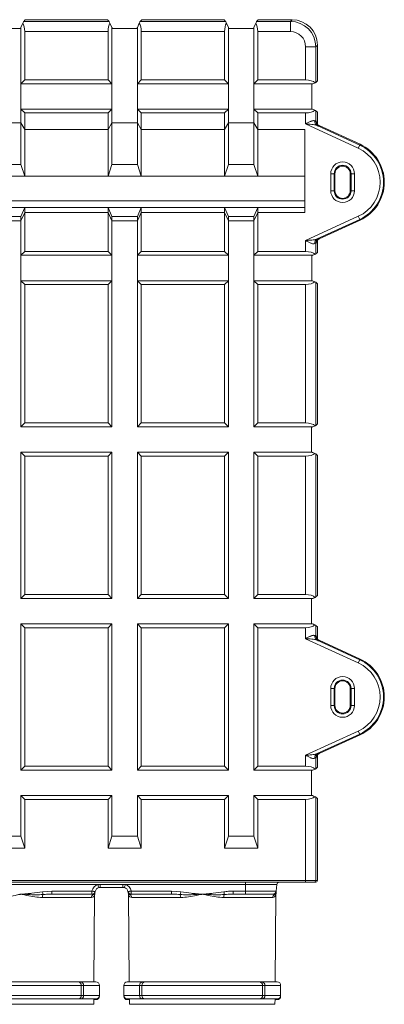
# Model space of a CAD drawing. Units: millimetres. Extents: x -928683 to -573896, y -516519 to -273325.
# Drawn here: x -596155 to -595940, y -285457 to -284876 of the extents above; entities that cross this region are included whole.
import ezdxf

# ---------------------------------------------------------------- set-up
doc = ezdxf.new("R2010")
doc.units = ezdxf.units.MM
doc.layers.get('0').update_dxf_attribs({"lineweight": 30})

msp = doc.modelspace()

# ---------------------------------------------------------------- linework, layer by layer
at = {"color": 7, "linetype": 'Continuous', "lineweight": 15}
for p, q in [((-596153.058, -284877.118), (-596152.168, -284876.127)), ((-596152.168, -284876.127), (-596103.543, -284876.127)), ((-596103.543, -284876.127), (-596102.653, -284877.118)), ((-596084.307, -284877.118), (-596083.417, -284876.127)), ((-596083.417, -284876.127), (-596034.793, -284876.127)), ((-596034.793, -284876.127), (-596033.903, -284877.118)), ((-596015.557, -284877.118), (-596014.667, -284876.127)), ((-596014.667, -284876.127), (-595994.669, -284876.127)), ((-595995.661, -284877.118), (-595994.669, -284876.127)), ((-596154.987, -284881.329), (-596169.474, -284881.329)), ((-596154.731, -284880.767), (-596154.987, -284881.329)), ((-596153.587, -284878.245), (-596154.731, -284880.767)), ((-596154.731, -284936.916), (-596154.731, -284880.767)), ((-596153.058, -284877.118), (-596102.653, -284877.118)), ((-596100.98, -284880.767), (-596102.124, -284878.245)), ((-596100.98, -284936.916), (-596100.98, -284880.767)), ((-596100.723, -284881.329), (-596100.98, -284880.767)), ((-596086.237, -284881.329), (-596100.723, -284881.329)), ((-596085.98, -284880.767), (-596086.237, -284881.329)), ((-596084.836, -284878.245), (-596085.98, -284880.767)), ((-596085.98, -284936.916), (-596085.98, -284880.767)), ((-596084.307, -284877.118), (-596033.903, -284877.118)), ((-596032.23, -284880.767), (-596033.374, -284878.245)), ((-596032.23, -284936.916), (-596032.23, -284880.767)), ((-596031.973, -284881.329), (-596032.23, -284880.767)), ((-596017.487, -284881.329), (-596031.973, -284881.329)), ((-596017.23, -284880.767), (-596017.487, -284881.329)), ((-596016.086, -284878.245), (-596017.23, -284880.767)), ((-596017.23, -284936.916), (-596017.23, -284880.767)), ((-596015.557, -284877.118), (-595995.661, -284877.118)), ((-595995.661, -284877.118), (-595995.661, -284883.118)), ((-596152.443, -284911.676), (-596152.443, -284883.118)), ((-596103.267, -284883.118), (-596152.443, -284883.118)), ((-596103.267, -284883.118), (-596103.267, -284911.676)), ((-596083.693, -284911.676), (-596083.693, -284883.118)), ((-596034.517, -284883.118), (-596083.693, -284883.118)), ((-596034.517, -284883.118), (-596034.517, -284911.676)), ((-596014.943, -284911.676), (-596014.943, -284883.118)), ((-595995.661, -284883.118), (-596014.943, -284883.118)), ((-595986.661, -284911.676), (-595986.661, -284892.118)), ((-595980.661, -284892.118), (-595986.661, -284892.118)), ((-595979.669, -284891.126), (-595980.661, -284892.118)), ((-595980.661, -284892.118), (-595980.661, -284913.138)), ((-595979.669, -284891.126), (-595979.669, -284912.248)), ((-596154.691, -284913.924), (-596152.443, -284911.676)), ((-596154.691, -284928.924), (-596154.691, -284913.924)), ((-596101.02, -284913.924), (-596154.691, -284913.924)), ((-596152.443, -284911.676), (-596103.267, -284911.676)), ((-596103.267, -284911.676), (-596101.02, -284913.924)), ((-596101.02, -284913.924), (-596101.02, -284928.924)), ((-596085.94, -284913.924), (-596083.693, -284911.676)), ((-596085.94, -284928.924), (-596085.94, -284913.924)), ((-596032.27, -284913.924), (-596085.94, -284913.924)), ((-596083.693, -284911.676), (-596034.517, -284911.676)), ((-596034.517, -284911.676), (-596032.27, -284913.924)), ((-596032.27, -284913.924), (-596032.27, -284928.924)), ((-596017.19, -284913.924), (-596014.943, -284911.676)), ((-596017.19, -284928.924), (-596017.19, -284913.924)), ((-595982.37, -284913.924), (-596017.19, -284913.924)), ((-596014.943, -284911.676), (-595986.661, -284911.676)), ((-595982.37, -284913.924), (-595983.064, -284914.241)), ((-595983.064, -284914.241), (-595983.064, -284928.727)), ((-595981.128, -284913.36), (-595982.37, -284913.924)), ((-595979.669, -284912.248), (-595980.661, -284913.138)), ((-596152.443, -284931.171), (-596154.691, -284928.924)), ((-596101.02, -284928.924), (-596154.691, -284928.924)), ((-596152.443, -284940.883), (-596152.443, -284931.171)), ((-596103.267, -284931.171), (-596152.443, -284931.171)), ((-596101.02, -284928.924), (-596103.267, -284931.171)), ((-596103.267, -284931.171), (-596103.267, -284940.883)), ((-596083.693, -284931.171), (-596085.94, -284928.924)), ((-596032.27, -284928.924), (-596085.94, -284928.924)), ((-596083.693, -284940.883), (-596083.693, -284931.171)), ((-596034.517, -284931.171), (-596083.693, -284931.171)), ((-596032.27, -284928.924), (-596034.517, -284931.171)), ((-596034.517, -284931.171), (-596034.517, -284940.883)), ((-596014.943, -284931.171), (-596017.19, -284928.924)), ((-595982.635, -284928.924), (-596017.19, -284928.924)), ((-596014.943, -284940.883), (-596014.943, -284931.171)), ((-595986.661, -284931.171), (-596014.943, -284931.171)), ((-595986.661, -284937.645), (-595986.661, -284931.171)), ((-595983.064, -284928.727), (-595982.635, -284928.924)), ((-595982.635, -284928.924), (-595981.208, -284929.571)), ((-595980.661, -284929.83), (-595980.661, -284936.202)), ((-595980.661, -284929.83), (-595979.669, -284930.72)), ((-595979.669, -284930.72), (-595979.669, -284937.856)), ((-596154.731, -284936.916), (-596169.731, -284936.916)), ((-596154.73, -284936.916), (-596154.731, -284936.916)), ((-596154.73, -284961.583), (-596154.73, -284936.916)), ((-596152.443, -284940.883), (-596154.73, -284936.916)), ((-596100.98, -284936.916), (-596103.267, -284940.883)), ((-596100.98, -284936.916), (-596100.98, -284961.583)), ((-596100.98, -284936.916), (-596100.98, -284936.916)), ((-596085.98, -284936.916), (-596100.98, -284936.916)), ((-596085.98, -284936.916), (-596085.98, -284936.916)), ((-596083.693, -284940.883), (-596085.98, -284936.916)), ((-596085.98, -284961.583), (-596085.98, -284936.916)), ((-596032.23, -284936.916), (-596034.517, -284940.883)), ((-596032.23, -284936.916), (-596032.23, -284961.583)), ((-596032.23, -284936.916), (-596032.23, -284936.916)), ((-596017.23, -284936.916), (-596032.23, -284936.916)), ((-596017.23, -284936.916), (-596017.23, -284936.916)), ((-596014.943, -284940.883), (-596017.23, -284936.916)), ((-596017.23, -284961.583), (-596017.23, -284936.916)), ((-595955.593, -284951.923), (-595986.661, -284937.645)), ((-595980.661, -284936.202), (-595980.451, -284935.836)), ((-595979.895, -284938.554), (-595954.758, -284950.106)), ((-595978.704, -284938.562), (-595978.914, -284938.928)), ((-595954.554, -284949.661), (-595978.704, -284938.562)), ((-596152.443, -284968.459), (-596152.443, -284940.883)), ((-596152.443, -284940.883), (-596103.267, -284940.883)), ((-596103.267, -284940.883), (-596103.267, -284968.459)), ((-596083.693, -284968.459), (-596083.693, -284940.883)), ((-596083.693, -284940.883), (-596034.517, -284940.883)), ((-596034.517, -284940.883), (-596034.517, -284968.459)), ((-596014.943, -284968.459), (-596014.943, -284940.883)), ((-596014.943, -284940.883), (-595987.213, -284940.883)), ((-595987.213, -284940.883), (-595987.213, -284989.941)), ((-595954.758, -284950.106), (-595955.593, -284951.923)), ((-595954.554, -284949.661), (-595954.758, -284950.106)), ((-596169.731, -284961.583), (-596154.73, -284961.583)), ((-596154.73, -284961.583), (-596152.443, -284968.488)), ((-596103.268, -284968.488), (-596100.98, -284961.583)), ((-596100.98, -284961.583), (-596085.98, -284961.583)), ((-596085.98, -284961.583), (-596083.693, -284968.488)), ((-596034.517, -284968.488), (-596032.23, -284961.583)), ((-596032.23, -284961.583), (-596017.23, -284961.583)), ((-596017.23, -284961.583), (-596014.942, -284968.488)), ((-596152.443, -284968.488), (-596172.018, -284968.488)), ((-596152.443, -284968.459), (-596103.267, -284968.459)), ((-596083.693, -284968.488), (-596103.268, -284968.488)), ((-596083.693, -284968.459), (-596034.517, -284968.459)), ((-596014.942, -284968.488), (-596034.517, -284968.488)), ((-595971.83, -284977.022), (-595971.83, -284967.022)), ((-595969.811, -284967.022), (-595971.83, -284967.022)), ((-595969.811, -284967.022), (-595969.811, -284977.022)), ((-595969.341, -284967.022), (-595969.811, -284967.022)), ((-595969.341, -284977.022), (-595969.341, -284967.022)), ((-595960.319, -284967.022), (-595959.849, -284967.022)), ((-595960.319, -284967.022), (-595960.319, -284977.022)), ((-595959.849, -284967.022), (-595957.83, -284967.022)), ((-595959.849, -284977.022), (-595959.849, -284967.022)), ((-595957.83, -284967.022), (-595957.83, -284977.022)), ((-595971.83, -284977.022), (-595969.811, -284977.022)), ((-595969.341, -284977.022), (-595969.811, -284977.022)), ((-595960.319, -284977.022), (-595959.849, -284977.022)), ((-595957.83, -284977.022), (-595959.849, -284977.022)), ((-596172.018, -284987.027), (-596152.443, -284987.027)), ((-596154.73, -284992.245), (-596169.731, -284992.245)), ((-596152.443, -284987.027), (-596154.73, -284992.245)), ((-596154.73, -284994.821), (-596152.443, -284989.941)), ((-596154.73, -284994.821), (-596154.73, -284992.245)), ((-596152.443, -284989.941), (-596152.443, -284987.027)), ((-596152.443, -285012.872), (-596152.443, -284989.941)), ((-596103.267, -284989.941), (-596152.443, -284989.941)), ((-596103.267, -284987.027), (-596083.693, -284987.027)), ((-596103.267, -284987.027), (-596103.267, -284989.941)), ((-596100.98, -284992.245), (-596103.267, -284987.027)), ((-596103.267, -284989.941), (-596103.267, -285012.872)), ((-596103.267, -284989.941), (-596100.98, -284994.821)), ((-596100.98, -284992.245), (-596100.98, -284994.821)), ((-596085.98, -284992.245), (-596100.98, -284992.245)), ((-596083.693, -284987.027), (-596085.98, -284992.245)), ((-596085.98, -284994.821), (-596083.693, -284989.941)), ((-596085.98, -284994.821), (-596085.98, -284992.245)), ((-596083.693, -284989.941), (-596083.693, -284987.027)), ((-596083.693, -285012.872), (-596083.693, -284989.941)), ((-596034.517, -284989.941), (-596083.693, -284989.941)), ((-596034.517, -284987.027), (-596014.943, -284987.027)), ((-596034.517, -284987.027), (-596034.517, -284989.941)), ((-596032.23, -284992.245), (-596034.517, -284987.027)), ((-596034.517, -284989.941), (-596034.517, -285012.872)), ((-596034.517, -284989.941), (-596032.23, -284994.821)), ((-596032.23, -284992.245), (-596032.23, -284994.821)), ((-596017.23, -284992.245), (-596032.23, -284992.245)), ((-596014.943, -284987.027), (-596017.23, -284992.245)), ((-596017.23, -284994.821), (-596014.943, -284989.941)), ((-596017.23, -284994.821), (-596017.23, -284992.245)), ((-596014.943, -284989.941), (-596014.943, -284987.027)), ((-595987.213, -284989.941), (-596014.943, -284989.941)), ((-596014.943, -285012.872), (-596014.943, -284989.941)), ((-595986.661, -285006.398), (-595955.593, -284992.121)), ((-595954.758, -284993.938), (-595955.593, -284992.121)), ((-596154.731, -284994.82), (-596169.731, -284994.82)), ((-596154.731, -285116.324), (-596154.731, -284994.82)), ((-596154.731, -284994.82), (-596154.73, -284994.821)), ((-596100.98, -284994.821), (-596100.98, -284994.82)), ((-596100.98, -285116.324), (-596100.98, -284994.82)), ((-596085.98, -284994.82), (-596100.98, -284994.82)), ((-596085.98, -285116.324), (-596085.98, -284994.82)), ((-596085.98, -284994.82), (-596085.98, -284994.821)), ((-596032.23, -284994.821), (-596032.23, -284994.82)), ((-596032.23, -285116.324), (-596032.23, -284994.82)), ((-596017.23, -284994.82), (-596032.23, -284994.82)), ((-596017.23, -285116.324), (-596017.23, -284994.82)), ((-596017.23, -284994.82), (-596017.23, -284994.821)), ((-595954.758, -284993.938), (-595979.895, -285005.49)), ((-595978.704, -285005.481), (-595954.554, -284994.382)), ((-595954.554, -284994.382), (-595954.758, -284993.938)), ((-595986.661, -285012.872), (-595986.661, -285006.398)), ((-595980.661, -285007.841), (-595980.661, -285014.334)), ((-595980.451, -285008.207), (-595980.661, -285007.841)), ((-595979.669, -285006.187), (-595979.669, -285013.444)), ((-595978.914, -285005.116), (-595978.704, -285005.481)), ((-596154.695, -285015.124), (-596152.443, -285012.872)), ((-596154.695, -285030.124), (-596154.695, -285015.124)), ((-596101.016, -285015.124), (-596154.695, -285015.124)), ((-596152.443, -285012.872), (-596103.267, -285012.872)), ((-596103.267, -285012.872), (-596101.016, -285015.124)), ((-596101.016, -285015.124), (-596101.016, -285030.124)), ((-596085.944, -285015.124), (-596083.693, -285012.872)), ((-596085.944, -285030.124), (-596085.944, -285015.124)), ((-596032.266, -285015.124), (-596085.944, -285015.124)), ((-596083.693, -285012.872), (-596034.517, -285012.872)), ((-596034.517, -285012.872), (-596032.266, -285015.124)), ((-596032.266, -285015.124), (-596032.266, -285030.124)), ((-596017.194, -285015.124), (-596014.943, -285012.872)), ((-596017.194, -285030.124), (-596017.194, -285015.124)), ((-595982.379, -285015.124), (-596017.194, -285015.124)), ((-596014.943, -285012.872), (-595986.661, -285012.872)), ((-595982.379, -285015.124), (-595983.073, -285015.441)), ((-595983.073, -285015.441), (-595983.073, -285029.927)), ((-595981.128, -285014.556), (-595982.379, -285015.124)), ((-595979.669, -285013.444), (-595980.661, -285014.334)), ((-596101.016, -285030.124), (-596154.695, -285030.124)), ((-596152.443, -285032.375), (-596154.695, -285030.124)), ((-596101.016, -285030.124), (-596103.268, -285032.375)), ((-596083.693, -285032.375), (-596085.944, -285030.124)), ((-596032.266, -285030.124), (-596085.944, -285030.124)), ((-596032.266, -285030.124), (-596034.517, -285032.375)), ((-596014.943, -285032.375), (-596017.194, -285030.124)), ((-595982.644, -285030.124), (-596017.194, -285030.124)), ((-596014.943, -285114.036), (-596014.943, -285032.375)), ((-595986.661, -285032.375), (-596014.943, -285032.375)), ((-595986.661, -285114.036), (-595986.661, -285032.375)), ((-595983.073, -285029.927), (-595982.644, -285030.124)), ((-595982.644, -285030.124), (-595981.208, -285030.775)), ((-595980.661, -285031.035), (-595980.661, -285115.498)), ((-595980.661, -285031.035), (-595979.669, -285031.924)), ((-595979.669, -285031.924), (-595979.669, -285114.608)), ((-596154.731, -285116.324), (-596152.443, -285114.036)), ((-596103.268, -285114.036), (-596100.98, -285116.324)), ((-596085.98, -285116.324), (-596083.693, -285114.036)), ((-596034.517, -285114.036), (-596032.23, -285116.324)), ((-596017.23, -285116.324), (-596014.943, -285114.036)), ((-596014.943, -285114.036), (-595986.661, -285114.036)), ((-596100.98, -285116.324), (-596154.731, -285116.324)), ((-596032.23, -285116.324), (-596085.98, -285116.324)), ((-595982.458, -285116.324), (-596017.23, -285116.324)), ((-595982.458, -285116.324), (-595983.152, -285116.641)), ((-595983.152, -285116.641), (-595983.152, -285131.127)), ((-595983.139, -285116.65), (-595983.152, -285116.641)), ((-595983.139, -285131.119), (-595983.139, -285116.65)), ((-595981.128, -285115.72), (-595982.458, -285116.324)), ((-595979.669, -285114.608), (-595980.661, -285115.498)), ((-596100.98, -285131.324), (-596154.731, -285131.324)), ((-596152.443, -285133.611), (-596154.731, -285131.324)), ((-596154.731, -285217.545), (-596154.731, -285131.324)), ((-596100.98, -285131.324), (-596103.268, -285133.611)), ((-596100.98, -285217.545), (-596100.98, -285131.324)), ((-596083.693, -285133.611), (-596085.98, -285131.324)), ((-596032.23, -285131.324), (-596085.98, -285131.324)), ((-596085.98, -285217.545), (-596085.98, -285131.324)), ((-596032.23, -285131.324), (-596034.517, -285133.611)), ((-596032.23, -285217.545), (-596032.23, -285131.324)), ((-596014.943, -285133.611), (-596017.23, -285131.324)), ((-595982.723, -285131.324), (-596017.23, -285131.324)), ((-596017.23, -285217.545), (-596017.23, -285131.324)), ((-595983.139, -285131.119), (-595983.152, -285131.127)), ((-595983.152, -285131.127), (-595982.723, -285131.324)), ((-595982.723, -285131.324), (-595981.208, -285132.011)), ((-595986.661, -285133.611), (-596014.943, -285133.611)), ((-596014.943, -285215.257), (-596014.943, -285133.611)), ((-595986.661, -285215.257), (-595986.661, -285133.611)), ((-595980.661, -285132.27), (-595980.661, -285216.719)), ((-595980.661, -285132.27), (-595979.669, -285133.16)), ((-595979.669, -285133.16), (-595979.669, -285215.829)), ((-596154.731, -285217.545), (-596152.443, -285215.257)), ((-596100.98, -285217.545), (-596154.731, -285217.545)), ((-596103.268, -285215.257), (-596100.98, -285217.545)), ((-596085.98, -285217.545), (-596083.693, -285215.257)), ((-596032.23, -285217.545), (-596085.98, -285217.545)), ((-596034.517, -285215.257), (-596032.23, -285217.545)), ((-596017.23, -285217.545), (-596014.943, -285215.257)), ((-595982.458, -285217.545), (-596017.23, -285217.545)), ((-596014.943, -285215.257), (-595986.661, -285215.257)), ((-595982.458, -285217.545), (-595983.152, -285217.862)), ((-595983.152, -285217.862), (-595983.152, -285232.348)), ((-595983.139, -285217.871), (-595983.152, -285217.862)), ((-595983.139, -285232.339), (-595983.139, -285217.871)), ((-595981.128, -285216.941), (-595982.458, -285217.545)), ((-595979.669, -285215.829), (-595980.661, -285216.719)), ((-596100.98, -285232.545), (-596154.731, -285232.545)), ((-596152.443, -285234.832), (-596154.731, -285232.545)), ((-596154.731, -285318.853), (-596154.731, -285232.545)), ((-596100.98, -285232.545), (-596103.268, -285234.832)), ((-596100.98, -285318.853), (-596100.98, -285232.545)), ((-596083.693, -285234.832), (-596085.98, -285232.545)), ((-596032.23, -285232.545), (-596085.98, -285232.545)), ((-596085.98, -285318.853), (-596085.98, -285232.545)), ((-596032.23, -285232.545), (-596034.517, -285234.832)), ((-596032.23, -285318.853), (-596032.23, -285232.545)), ((-596017.23, -285318.853), (-596017.23, -285232.545)), ((-596014.943, -285234.832), (-596017.23, -285232.545)), ((-595982.723, -285232.545), (-596017.23, -285232.545)), ((-596014.943, -285316.565), (-596014.943, -285234.832)), ((-595986.661, -285234.832), (-596014.943, -285234.832)), ((-595986.661, -285241.322), (-595986.661, -285234.832)), ((-595983.139, -285232.339), (-595983.152, -285232.348)), ((-595983.152, -285232.348), (-595982.723, -285232.545)), ((-595982.723, -285232.545), (-595981.208, -285233.232)), ((-595980.661, -285233.491), (-595980.661, -285239.879)), ((-595980.661, -285233.491), (-595979.669, -285234.381)), ((-595979.669, -285234.381), (-595979.669, -285241.533)), ((-595955.593, -285255.6), (-595986.661, -285241.322)), ((-595980.661, -285239.879), (-595980.451, -285239.513)), ((-595979.895, -285242.23), (-595954.758, -285253.783)), ((-595978.704, -285242.239), (-595978.914, -285242.604)), ((-595954.554, -285253.338), (-595978.704, -285242.239)), ((-595954.758, -285253.783), (-595955.593, -285255.6)), ((-595954.554, -285253.338), (-595954.758, -285253.783)), ((-595971.83, -285280.699), (-595971.83, -285270.699)), ((-595969.811, -285270.699), (-595971.83, -285270.699)), ((-595969.811, -285270.699), (-595969.811, -285280.699)), ((-595969.341, -285270.699), (-595969.811, -285270.699)), ((-595969.341, -285280.699), (-595969.341, -285270.699)), ((-595960.319, -285270.699), (-595959.849, -285270.699)), ((-595960.319, -285270.699), (-595960.319, -285280.699)), ((-595959.849, -285270.699), (-595957.83, -285270.699)), ((-595959.849, -285280.699), (-595959.849, -285270.699)), ((-595957.83, -285270.699), (-595957.83, -285280.699)), ((-595971.83, -285280.699), (-595969.811, -285280.699)), ((-595969.341, -285280.699), (-595969.811, -285280.699)), ((-595960.319, -285280.699), (-595959.849, -285280.699)), ((-595957.83, -285280.699), (-595959.849, -285280.699)), ((-595986.661, -285310.075), (-595955.593, -285295.797)), ((-595954.758, -285297.614), (-595979.895, -285309.167)), ((-595978.704, -285309.158), (-595954.554, -285298.059)), ((-595954.758, -285297.614), (-595955.593, -285295.797)), ((-595954.554, -285298.059), (-595954.758, -285297.614)), ((-595986.661, -285316.565), (-595986.661, -285310.075)), ((-595980.661, -285311.518), (-595980.661, -285318.027)), ((-595980.451, -285311.884), (-595980.661, -285311.518)), ((-595979.669, -285309.864), (-595979.669, -285317.137)), ((-595978.914, -285308.793), (-595978.704, -285309.158)), ((-596154.731, -285318.853), (-596152.443, -285316.565)), ((-596103.268, -285316.565), (-596100.98, -285318.853)), ((-596085.98, -285318.853), (-596083.693, -285316.565)), ((-596034.517, -285316.565), (-596032.23, -285318.853)), ((-596017.23, -285318.853), (-596014.943, -285316.565)), ((-596014.943, -285316.565), (-595986.661, -285316.565)), ((-595979.669, -285317.137), (-595980.661, -285318.027)), ((-596100.98, -285318.853), (-596154.731, -285318.853)), ((-596032.23, -285318.853), (-596085.98, -285318.853)), ((-595982.458, -285318.853), (-596017.23, -285318.853)), ((-595982.458, -285318.853), (-595983.152, -285319.17)), ((-595983.152, -285319.17), (-595983.152, -285333.656)), ((-595983.139, -285319.179), (-595983.152, -285319.17)), ((-595983.139, -285333.647), (-595983.139, -285319.179)), ((-595981.128, -285318.249), (-595982.458, -285318.853)), ((-596100.98, -285333.853), (-596154.731, -285333.853)), ((-596152.443, -285336.14), (-596154.731, -285333.853)), ((-596154.731, -285357.904), (-596154.731, -285333.853)), ((-596100.98, -285333.853), (-596103.267, -285336.14)), ((-596100.98, -285357.904), (-596100.98, -285333.853)), ((-596083.693, -285336.14), (-596085.98, -285333.853)), ((-596032.23, -285333.853), (-596085.98, -285333.853)), ((-596085.98, -285357.904), (-596085.98, -285333.853)), ((-596032.23, -285333.853), (-596034.517, -285336.14)), ((-596032.23, -285357.904), (-596032.23, -285333.853)), ((-596017.23, -285357.904), (-596017.23, -285333.853)), ((-596014.943, -285336.14), (-596017.23, -285333.853)), ((-595982.723, -285333.853), (-596017.23, -285333.853)), ((-595983.139, -285333.647), (-595983.152, -285333.656)), ((-595983.152, -285333.656), (-595982.723, -285333.853)), ((-595982.723, -285333.853), (-595981.208, -285334.54)), ((-595980.661, -285334.799), (-595980.661, -285384.045)), ((-595980.661, -285334.799), (-595979.669, -285335.689)), ((-596152.443, -285364.904), (-596152.443, -285336.14)), ((-596103.267, -285336.14), (-596152.443, -285336.14)), ((-596103.267, -285336.14), (-596103.267, -285364.904)), ((-596083.693, -285364.904), (-596083.693, -285336.14)), ((-596034.517, -285336.14), (-596083.693, -285336.14)), ((-596034.517, -285336.14), (-596034.517, -285364.904)), ((-596014.943, -285364.904), (-596014.943, -285336.14)), ((-595986.661, -285336.14), (-596014.943, -285336.14)), ((-595986.661, -285384.045), (-595986.661, -285336.14)), ((-595979.669, -285335.689), (-595979.669, -285384.045)), ((-596169.776, -285357.904), (-596154.685, -285357.904)), ((-596154.685, -285357.904), (-596152.443, -285364.904)), ((-596103.267, -285364.904), (-596101.025, -285357.904)), ((-596101.025, -285357.904), (-596085.935, -285357.904)), ((-596085.935, -285357.904), (-596083.693, -285364.904)), ((-596034.517, -285364.904), (-596032.275, -285357.904)), ((-596032.275, -285357.904), (-596017.185, -285357.904)), ((-596017.185, -285357.904), (-596014.943, -285364.904)), ((-596152.443, -285364.904), (-596172.018, -285364.904)), ((-596083.693, -285364.904), (-596103.267, -285364.904)), ((-596014.943, -285364.904), (-596034.517, -285364.904)), ((-596536.678, -285384.045), (-595986.661, -285384.045)), ((-595986.661, -285385.045), (-596536.678, -285385.045)), ((-596109.272, -285386.414), (-596200.066, -285386.414)), ((-596109.272, -285386.414), (-596107.89, -285386.33)), ((-596107.89, -285386.33), (-596094.449, -285386.33)), ((-596107.89, -285386.33), (-596107.89, -285388.045)), ((-596094.449, -285386.33), (-596093.066, -285386.414)), ((-596094.449, -285386.33), (-596094.449, -285388.045)), ((-596022.169, -285386.414), (-596093.066, -285386.414)), ((-596022.169, -285385.045), (-596022.169, -285386.414)), ((-596003.677, -285386.414), (-596022.169, -285386.414)), ((-596022.169, -285386.414), (-596022.169, -285390.219)), ((-596003.677, -285386.414), (-596004.01, -285390.219)), ((-595986.661, -285384.045), (-595986.661, -285385.045)), ((-595986.661, -285384.045), (-595980.661, -285384.045)), ((-595981.661, -285385.045), (-595986.661, -285385.045)), ((-595980.669, -285385.045), (-595981.661, -285385.045)), ((-595980.661, -285384.045), (-595979.669, -285384.045)), ((-596155.381, -285392.2), (-596155.385, -285392.201)), ((-596141.96, -285390.734), (-596136.435, -285390.219)), ((-596136.435, -285392.045), (-596137.078, -285392.07)), ((-596136.435, -285390.219), (-596112.789, -285390.219)), ((-596136.435, -285390.219), (-596136.435, -285392.045)), ((-596112.789, -285392.045), (-596136.435, -285392.045)), ((-596112.789, -285390.219), (-596112.781, -285390.179)), ((-596112.789, -285392.045), (-596112.789, -285390.219)), ((-596111.622, -285443.879), (-596111.171, -285392.272)), ((-596110.824, -285390.421), (-596110.833, -285390.46)), ((-596107.89, -285388.045), (-596108.719, -285388.161)), ((-596094.449, -285388.045), (-596107.89, -285388.045)), ((-596093.619, -285388.161), (-596094.449, -285388.045)), ((-596091.506, -285390.46), (-596091.514, -285390.421)), ((-596091.17, -285392.046), (-596091.17, -285392.046)), ((-596091.167, -285392.272), (-596090.717, -285443.879)), ((-596089.558, -285390.179), (-596089.55, -285390.219)), ((-596089.55, -285390.219), (-596065.904, -285390.219)), ((-596089.55, -285390.219), (-596089.55, -285392.045)), ((-596065.904, -285392.045), (-596089.55, -285392.045)), ((-596065.904, -285390.219), (-596060.378, -285390.734)), ((-596065.904, -285392.045), (-596065.904, -285390.219)), ((-596065.338, -285392.053), (-596065.904, -285392.045)), ((-596048.381, -285392.2), (-596048.385, -285392.201)), ((-596029.435, -285392.045), (-596030.115, -285392.059)), ((-596029.435, -285390.219), (-596022.169, -285390.219)), ((-596029.435, -285390.219), (-596029.435, -285392.045)), ((-596022.169, -285392.045), (-596029.435, -285392.045)), ((-596022.169, -285390.219), (-596004.01, -285390.219)), ((-596022.169, -285390.219), (-596022.169, -285392.045)), ((-596006.002, -285392.045), (-596022.169, -285392.045)), ((-596004.622, -285443.879), (-596004.17, -285392.155)), ((-596004.177, -285392.2), (-596004.177, -285392.201)), ((-596113.082, -285394.027), (-596141.971, -285394.027)), ((-596060.368, -285394.027), (-596089.257, -285394.027)), ((-596006.082, -285394.027), (-596034.971, -285394.027)), ((-596188.66, -285443.879), (-596120.679, -285443.879)), ((-596120.679, -285443.879), (-596119.302, -285443.879)), ((-596119.302, -285443.879), (-596110.393, -285443.879)), ((-596091.945, -285443.879), (-596083.036, -285443.879)), ((-596083.036, -285443.879), (-596081.66, -285443.879)), ((-596081.66, -285443.879), (-596013.679, -285443.879)), ((-596013.679, -285443.879), (-596012.302, -285443.879)), ((-596012.302, -285443.879), (-596003.393, -285443.879)), ((-596119.086, -285445.879), (-596190.253, -285445.879)), ((-596119.086, -285445.879), (-596119.086, -285451.879)), ((-596117.719, -285445.879), (-596119.086, -285445.879)), ((-596117.719, -285445.879), (-596117.719, -285451.879)), ((-596108.393, -285451.879), (-596108.393, -285445.879)), ((-596093.945, -285445.879), (-596093.945, -285451.879)), ((-596083.253, -285445.879), (-596084.619, -285445.879)), ((-596084.619, -285445.879), (-596084.619, -285451.879)), ((-596012.086, -285445.879), (-596083.253, -285445.879)), ((-596083.253, -285445.879), (-596083.253, -285451.879)), ((-596012.086, -285445.879), (-596012.086, -285451.879)), ((-596010.719, -285445.879), (-596012.086, -285445.879)), ((-596010.719, -285445.879), (-596010.719, -285451.879)), ((-596001.393, -285451.879), (-596001.393, -285445.879)), ((-596154.669, -285457.045), (-596197.602, -285457.045)), ((-596190.253, -285451.879), (-596119.086, -285451.879)), ((-596120.679, -285453.879), (-596188.66, -285453.879)), ((-596111.737, -285457.045), (-596154.669, -285457.045)), ((-596119.302, -285453.879), (-596120.679, -285453.879)), ((-596110.393, -285453.879), (-596119.302, -285453.879)), ((-596119.086, -285451.879), (-596117.719, -285451.879)), ((-596111.737, -285457.045), (-596111.709, -285453.879)), ((-596110.393, -285454.279), (-596111.719, -285454.279)), ((-596108.393, -285452.279), (-596108.393, -285451.879)), ((-596093.945, -285451.879), (-596093.945, -285452.279)), ((-596083.036, -285453.879), (-596091.945, -285453.879)), ((-596090.619, -285454.279), (-596091.945, -285454.279)), ((-596090.63, -285453.879), (-596090.602, -285457.045)), ((-596047.669, -285457.045), (-596090.602, -285457.045)), ((-596084.619, -285451.879), (-596083.253, -285451.879)), ((-596083.253, -285451.879), (-596012.086, -285451.879)), ((-596081.66, -285453.879), (-596083.036, -285453.879)), ((-596013.679, -285453.879), (-596081.66, -285453.879)), ((-596004.737, -285457.045), (-596047.669, -285457.045)), ((-596012.302, -285453.879), (-596013.679, -285453.879)), ((-596003.393, -285453.879), (-596012.302, -285453.879)), ((-596012.086, -285451.879), (-596010.719, -285451.879)), ((-596004.737, -285457.045), (-596004.709, -285453.879)), ((-596003.393, -285454.279), (-596004.719, -285454.279)), ((-596001.393, -285452.279), (-596001.393, -285451.879))]:
    msp.add_line(p, q, dxfattribs=at)
at = {"color": 8, "linetype": 'Continuous', "lineweight": 15}
for p, q in [((-596014.943, -284968.459), (-595987.213, -284968.459)), ((-596536.125, -284983.066), (-595987.213, -284983.066)), ((-596536.125, -284986.872), (-595987.213, -284986.872)), ((-596108.393, -285445.879), (-596117.719, -285445.879)), ((-596084.619, -285445.879), (-596093.945, -285445.879)), ((-596001.393, -285445.879), (-596010.719, -285445.879)), ((-596117.719, -285451.879), (-596108.393, -285451.879)), ((-596108.434, -285452.279), (-596108.393, -285452.279)), ((-596093.945, -285451.879), (-596084.619, -285451.879)), ((-596093.945, -285452.279), (-596093.905, -285452.279)), ((-596010.719, -285451.879), (-596001.393, -285451.879)), ((-596001.434, -285452.279), (-596001.393, -285452.279))]:
    msp.add_line(p, q, dxfattribs=at)
at = {"color": 7, "linetype": 'Continuous', "lineweight": 15, "flags": 128}
for points in [[(-596152.443, -285114.036), (-596152.443, -285088.863), (-596152.443, -285063.69), (-596152.443, -285032.375)], [(-596103.268, -285032.375), (-596115.854, -285032.375), (-596128.441, -285032.375), (-596152.443, -285032.375)], [(-596103.268, -285032.375), (-596103.267, -285057.548), (-596103.267, -285082.721), (-596103.268, -285114.036)], [(-596034.517, -285032.375), (-596047.104, -285032.375), (-596059.69, -285032.375), (-596083.693, -285032.375)], [(-596083.693, -285114.036), (-596083.693, -285088.863), (-596083.693, -285063.69), (-596083.693, -285032.375)], [(-596034.517, -285032.375), (-596034.517, -285057.548), (-596034.517, -285082.721), (-596034.517, -285114.036)], [(-596152.443, -285114.036), (-596139.857, -285114.037), (-596127.27, -285114.036), (-596103.268, -285114.036)], [(-596083.693, -285114.036), (-596071.106, -285114.037), (-596058.52, -285114.036), (-596034.517, -285114.036)], [(-596152.443, -285215.257), (-596152.443, -285190.084), (-596152.443, -285164.911), (-596152.443, -285133.611)], [(-596103.268, -285133.611), (-596115.854, -285133.611), (-596128.441, -285133.611), (-596152.443, -285133.611)], [(-596103.268, -285133.611), (-596103.267, -285158.784), (-596103.267, -285183.957), (-596103.268, -285215.257)], [(-596034.517, -285133.611), (-596047.104, -285133.611), (-596059.69, -285133.611), (-596083.693, -285133.611)], [(-596083.693, -285215.257), (-596083.693, -285190.084), (-596083.693, -285164.911), (-596083.693, -285133.611)], [(-596034.517, -285133.611), (-596034.517, -285146.198), (-596034.517, -285158.784), (-596034.517, -285171.371), (-596034.517, -285183.957), (-596034.517, -285199.607), (-596034.517, -285215.257)], [(-596152.443, -285215.257), (-596139.857, -285215.257), (-596127.27, -285215.257), (-596103.268, -285215.257)], [(-596083.693, -285215.257), (-596077.4, -285215.257), (-596071.106, -285215.257), (-596064.813, -285215.257), (-596058.52, -285215.257), (-596046.518, -285215.257), (-596034.517, -285215.257)], [(-596152.443, -285316.565), (-596152.443, -285291.392), (-596152.443, -285266.219), (-596152.443, -285234.832)], [(-596103.268, -285234.832), (-596115.854, -285234.832), (-596128.441, -285234.832), (-596152.443, -285234.832)], [(-596103.268, -285234.832), (-596103.267, -285260.005), (-596103.267, -285285.178), (-596103.268, -285316.565)], [(-596083.693, -285316.565), (-596083.693, -285291.392), (-596083.693, -285266.219), (-596083.693, -285234.832)], [(-596034.517, -285234.832), (-596047.104, -285234.832), (-596059.69, -285234.832), (-596083.693, -285234.832)], [(-596034.517, -285234.832), (-596034.517, -285260.005), (-596034.517, -285285.178), (-596034.517, -285316.565)], [(-596152.443, -285316.565), (-596139.857, -285316.565), (-596127.27, -285316.565), (-596103.268, -285316.565)], [(-596083.693, -285316.565), (-596071.106, -285316.565), (-596058.52, -285316.565), (-596034.517, -285316.565)]]:
    msp.add_lwpolyline(points, dxfattribs=at)
at = {"color": 7, "linetype": 'Continuous', "lineweight": 15}
for centre, radius, start, end in [((-595978.654, -284936.174), 2.684, 172.598571, 242.448423), ((-595977.661, -284936.201), 3, 180.010054, 245.317922), ((-595964.83, -284972.022), 24.12, 294.682236, 65.317764), ((-595964.83, -284972.022), 24.609, 294.682236, 65.317764), ((-595964.83, -284972.022), 22.12, 294.682236, 65.317764), ((-595964.83, -284967.022), 7, 0, 180), ((-595964.83, -284967.022), 4.981, 0, 180), ((-595964.83, -284967.022), 4.511, 0, 180), ((-595964.83, -284977.022), 7, 180, 0), ((-595964.83, -284977.022), 4.981, 180, 0), ((-595964.83, -284977.022), 4.511, 180, 0), ((-595978.654, -285007.87), 2.684, 117.551577, 187.401429), ((-595977.661, -285007.842), 3, 114.682078, 179.989946), ((-595978.654, -285239.851), 2.684, 172.598571, 242.448423), ((-595977.661, -285239.878), 3, 180.010054, 245.317922), ((-595964.83, -285275.699), 24.12, 294.682236, 65.317764), ((-595964.83, -285275.699), 24.609, 294.682236, 65.317764), ((-595964.83, -285275.699), 22.12, 294.682236, 65.317764), ((-595964.83, -285270.699), 7, 0, 180), ((-595964.83, -285270.699), 4.981, 0, 180), ((-595964.83, -285270.699), 4.511, 0, 180), ((-595964.83, -285280.699), 7, 180, 0), ((-595964.83, -285280.699), 4.981, 180, 0), ((-595964.83, -285280.699), 4.511, 180, 0), ((-595978.654, -285311.546), 2.684, 117.551577, 187.401429), ((-595977.661, -285311.519), 3, 114.682078, 179.989946), ((-596107.89, -285391.219), 5, 106.052439, 168), ((-596091.469, -285381.741), 18.407, 194.704908, 200.413393), ((-596110.87, -285381.741), 18.407, 339.586607, 345.295092), ((-596094.449, -285391.219), 5, 12, 73.947561), ((-596002.182, -285386.545), 1.5, 90, 175), ((-595981.661, -285384.045), 1, 270.001091, 0.001091), ((-596264.369, -285414.994), 111.341, 11.812554, 11.895032), ((-596044.97, -285414.994), 111.342, 168.104968, 168.187446), ((-596137.779, -285393.862), 4.196, 158.178905, 182.260036), ((-596072.203, -285378.792), 70.772, 189.71406, 191.004713), ((-596111.072, -285394.025), 2.01, 118.257971, 180.049522), ((-596111.102, -285384.596), 5.87, 253.296894, 272.627573), ((-596112.789, -285390.045), 2, 270, 348), ((-596111.093, -285384.557), 5.87, 253.296894, 272.627573), ((-596112.843, -285390.47), 1.964, 294.637594, 347.893443), ((-596109.295, -285392.443), 1.916, 168.002202, 179.999721), ((-596109.171, -285392.263), 2, 168, 180.247821), ((-596107.89, -285391.045), 3, 106.052439, 168), ((-596094.449, -285391.045), 3, 12, 73.947561), ((-596091.245, -285384.557), 5.87, 267.372427, 286.703106), ((-596091.237, -285384.596), 5.87, 267.372427, 286.703106), ((-596089.55, -285390.045), 2, 192, 270), ((-596089.496, -285390.47), 1.964, 192.106557, 245.362406), ((-596093.168, -285392.263), 2, 359.740978, 12), ((-596093.044, -285392.443), 1.916, 0.000279, 11.997798), ((-596091.266, -285394.025), 2.01, 359.950478, 61.742029), ((-596130.136, -285378.792), 70.772, 348.995287, 350.28594), ((-596064.56, -285393.862), 4.196, 357.739964, 21.821095), ((-596157.369, -285414.994), 111.341, 11.812554, 11.895032), ((-595937.97, -285414.994), 111.342, 168.104968, 168.187446), ((-596030.779, -285393.862), 4.196, 158.178905, 182.260036), ((-595965.203, -285378.792), 70.772, 189.71406, 191.004713), ((-596004.067, -285394.027), 2.015, 121.117423, 179.988637), ((-596006.002, -285390.045), 2, 270, 355), ((-596006.011, -285390.558), 1.964, 297.35581, 354.857229), ((-596002.261, -285392.211), 1.916, 175.000132, 179.697414), ((-596120.909, -285445.696), 1.832, 354.274885, 82.806034), ((-596119.538, -285445.692), 1.829, 354.13838, 82.586793), ((-596110.393, -285445.879), 2, 0, 90), ((-596091.945, -285445.879), 2, 90, 180), ((-596082.8, -285445.692), 1.829, 97.413207, 185.86162), ((-596081.43, -285445.696), 1.832, 97.193966, 185.725115), ((-596013.909, -285445.696), 1.832, 354.274885, 82.806034), ((-596012.538, -285445.692), 1.829, 354.13838, 82.586793), ((-596003.393, -285445.879), 2, 0, 90), ((-596120.909, -285452.061), 1.832, 277.193966, 5.725115), ((-596119.538, -285452.065), 1.829, 277.413207, 5.86162), ((-596110.393, -285451.879), 2, 270, 0), ((-596110.393, -285452.279), 2, 270, 0), ((-596091.945, -285451.879), 2, 180, 270), ((-596091.945, -285452.279), 2, 180, 270), ((-596082.8, -285452.065), 1.829, 174.13838, 262.586793), ((-596081.43, -285452.061), 1.832, 174.274885, 262.806034), ((-596013.909, -285452.061), 1.832, 277.193966, 5.725115), ((-596012.538, -285452.065), 1.829, 277.413207, 5.86162), ((-596003.393, -285451.879), 2, 270, 0), ((-596003.393, -285452.279), 2, 270, 0)]:
    msp.add_arc(centre, radius, start, end, dxfattribs=at)
for centre, major_axis, ratio, start_param, end_param in [((-595994.67, -284891.127), (10.607, 10.607), 0.9999239, 5.4978252, 7.0685454), ((-596155.802, -284883.118), (2.745, 6), 0.0031743, 0.0101788, 0.6244386), ((-596155.188, -284883.118), (0, 6), 0.4574545, 4.712389, 5.6601988), ((-596100.523, -284883.118), (0, 6), 0.4574545, 0.6229865, 1.5707963), ((-596099.909, -284883.118), (-2.745, 6), 0.0031743, 5.6587467, 6.2730065), ((-596087.052, -284883.118), (2.745, 6), 0.0031743, 0.0101788, 0.6244386), ((-596086.438, -284883.118), (0, 6), 0.4574545, 4.712389, 5.6601988), ((-596031.772, -284883.118), (0, 6), 0.4574545, 0.6229865, 1.5707963), ((-596031.158, -284883.118), (-2.745, 6), 0.0031743, 5.6587467, 6.2730065), ((-596018.301, -284883.118), (2.745, 6), 0.0031743, 0.0101788, 0.6244386), ((-596017.687, -284883.118), (0, 6), 0.4574545, 4.712389, 5.6601988), ((-595995.661, -284892.119), (10.607, 10.607), 0.9999848, 5.4978252, 7.0685454), ((-595995.661, -284892.119), (6.364, 6.364), 0.9999239, 5.4978252, 7.0685454), ((-595986.661, -284914.421), (6, 0), 0.4574545, 0.3969545, 1.5707963), ((-595986.661, -284915.882), (6, 2.745), 0.0031743, 5.8847787, 6.2730065), ((-595986.661, -284928.426), (6, 0), 0.4574545, 4.712389, 5.8529811), ((-595986.661, -284927.086), (6, -2.745), 0.0031743, 0.0101788, 0.4316564), ((-595986.661, -284932.064), (5.999, -4.138), 0.0195293, 5.8252479, 6.2879282), ((-595977.451, -284935.836), (1.494, 2.602), 0.9998464, 2.0920612, 3.2319911), ((-595987.914, -284934.79), (9, -4.137), 0.0158595, 5.819069, 6.2817493), ((-596145.582, -284983.066), (-6.737, 14.989), 0.0867204, 0.1905967, 0.1987795), ((-596110.129, -284983.066), (6.737, 14.989), 0.0867204, 6.0844059, 6.0925886), ((-596076.832, -284983.066), (-6.737, 14.989), 0.0867204, 0.1905967, 0.1987795), ((-596041.378, -284983.066), (6.737, 14.989), 0.0867204, 6.0844059, 6.0925886), ((-596008.081, -284983.066), (-6.737, 14.989), 0.0867204, 0.1905967, 0.1987795), ((-595986.661, -285011.979), (5.999, 4.138), 0.0195293, 6.2784425, 6.7411228), ((-595977.451, -285008.207), (-1.494, 2.602), 0.9998464, 6.1927869, 7.3327168), ((-595987.914, -285009.253), (9, 4.137), 0.0158595, 0.001436, 0.4641163), ((-595986.661, -285015.617), (6, 0), 0.4574545, 0.3969545, 1.5707963), ((-595986.661, -285017.078), (6, 2.745), 0.0031743, 5.8847787, 6.2730065), ((-595986.661, -285029.63), (6, 0), 0.4574545, 4.712389, 5.8529811), ((-595986.661, -285028.29), (6, -2.745), 0.0031743, 0.0101788, 0.4316564), ((-595986.661, -285116.781), (6, 0), 0.4574545, 0.3969545, 1.5707963), ((-595986.661, -285118.242), (6, 2.745), 0.0031743, 5.3383664, 5.8847787), ((-595986.661, -285118.242), (6, 2.745), 0.0031743, 5.8847787, 6.2730065), ((-595986.661, -285129.526), (6, -2.745), 0.0031743, 0.4316564, 0.9448189), ((-595986.661, -285130.866), (6, 0), 0.4574545, 4.712389, 5.8529811), ((-595986.661, -285129.526), (6, -2.745), 0.0031743, 0.0101788, 0.4316564), ((-595986.661, -285218.002), (6, 0), 0.4574545, 0.3969545, 1.5707963), ((-595986.661, -285219.463), (6, 2.745), 0.0031743, 5.3383664, 5.8847787), ((-595986.661, -285219.463), (6, 2.745), 0.0031743, 5.8847787, 6.2730065), ((-595986.661, -285232.087), (6, 0), 0.4574545, 4.712389, 5.8529811), ((-595986.661, -285230.747), (6, -2.745), 0.0031743, 0.4316564, 0.9448189), ((-595986.661, -285230.747), (6, -2.745), 0.0031743, 0.0101788, 0.4316564), ((-595986.661, -285235.741), (5.999, -4.138), 0.0195293, 5.8252479, 6.2879282), ((-595977.451, -285239.513), (1.494, 2.602), 0.9998464, 2.0920612, 3.2319911), ((-595987.914, -285238.467), (9, -4.137), 0.0158595, 5.819069, 6.2817493), ((-595986.661, -285315.656), (5.999, 4.138), 0.0195293, 6.2784425, 6.7411228), ((-595977.451, -285311.884), (-1.494, 2.602), 0.9998464, 6.1927869, 7.3327168), ((-595987.914, -285312.93), (9, 4.137), 0.0158595, 0.001436, 0.4641163), ((-595986.661, -285319.31), (6, 0), 0.4574545, 0.3969545, 1.5707963), ((-595986.661, -285320.771), (6, 2.745), 0.0031743, 5.3383664, 5.8847787), ((-595986.661, -285320.771), (6, 2.745), 0.0031743, 5.8847787, 6.2730065), ((-595986.661, -285333.395), (6, 0), 0.4574545, 4.712389, 5.8529811), ((-595986.661, -285332.055), (6, -2.745), 0.0031743, 0.4316564, 0.9448189), ((-595986.661, -285332.055), (6, -2.745), 0.0031743, 0.0101788, 0.4316564), ((-595980.669, -285384.045), (1, 0), 0.9999619, 4.712389, 6.2831853), ((-596154.669, -285864.855), (0, 472.889), 0.0870523, 6.2649895, 6.3013811), ((-596047.669, -285864.855), (0, 472.889), 0.0870523, 6.2649895, 6.3013811)]:
    msp.add_ellipse(centre, major_axis=major_axis, ratio=ratio, start_param=start_param, end_param=end_param, dxfattribs=at)
for points, knots in [([(-595981.315, -284935.828), (-595981.444, -284935.746), (-595981.592, -284935.699), (-595981.928, -284935.66), (-595982.117, -284935.67), (-595982.521, -284935.736), (-595982.733, -284935.791), (-595983.178, -284935.935), (-595983.411, -284936.024), (-595983.887, -284936.224), (-595984.129, -284936.335), (-595984.622, -284936.571), (-595984.874, -284936.697), (-595985.381, -284936.959), (-595985.635, -284937.093), (-595986.018, -284937.298), (-595986.146, -284937.367), (-595986.403, -284937.505), (-595986.533, -284937.576), (-595986.661, -284937.645)], [0, 0, 0, 0, 0.125, 0.125, 0.25, 0.25, 0.375, 0.375, 0.5, 0.5, 0.625, 0.625, 0.75, 0.75, 0.875, 0.875, 0.9375, 0.9375, 1, 1, 1, 1]), ([(-595979.895, -284938.554), (-595980.12, -284938.454), (-595980.359, -284938.373), (-595980.861, -284938.233), (-595981.124, -284938.175), (-595981.935, -284938.023), (-595982.504, -284937.952), (-595983.665, -284937.835), (-595984.258, -284937.791), (-595985.156, -284937.732), (-595985.456, -284937.714), (-595986.058, -284937.679), (-595986.361, -284937.662), (-595986.661, -284937.645)], [0, 0, 0, 0, 0.125, 0.125, 0.25, 0.25, 0.5, 0.5, 0.75, 0.75, 0.875, 0.875, 1, 1, 1, 1]), ([(-595979.895, -285005.49), (-595980.12, -285005.59), (-595980.359, -285005.671), (-595980.861, -285005.81), (-595981.124, -285005.869), (-595981.935, -285006.021), (-595982.504, -285006.092), (-595983.665, -285006.208), (-595984.258, -285006.252), (-595985.156, -285006.311), (-595985.456, -285006.33), (-595986.058, -285006.365), (-595986.361, -285006.382), (-595986.661, -285006.398)], [0, 0, 0, 0, 0.125, 0.125, 0.25, 0.25, 0.5, 0.5, 0.75, 0.75, 0.875, 0.875, 1, 1, 1, 1]), ([(-595981.315, -285008.215), (-595981.444, -285008.297), (-595981.592, -285008.345), (-595981.928, -285008.383), (-595982.117, -285008.374), (-595982.521, -285008.307), (-595982.733, -285008.252), (-595983.178, -285008.108), (-595983.411, -285008.019), (-595983.887, -285007.819), (-595984.129, -285007.709), (-595984.622, -285007.473), (-595984.874, -285007.346), (-595985.381, -285007.085), (-595985.635, -285006.95), (-595986.018, -285006.745), (-595986.146, -285006.677), (-595986.403, -285006.538), (-595986.533, -285006.468), (-595986.661, -285006.398)], [0, 0, 0, 0, 0.125, 0.125, 0.25, 0.25, 0.375, 0.375, 0.5, 0.5, 0.625, 0.625, 0.75, 0.75, 0.875, 0.875, 0.9375, 0.9375, 1, 1, 1, 1]), ([(-595981.315, -285239.505), (-595981.444, -285239.423), (-595981.592, -285239.376), (-595981.928, -285239.337), (-595982.117, -285239.346), (-595982.521, -285239.413), (-595982.733, -285239.468), (-595983.178, -285239.612), (-595983.411, -285239.701), (-595983.887, -285239.901), (-595984.129, -285240.011), (-595984.622, -285240.247), (-595984.874, -285240.374), (-595985.381, -285240.635), (-595985.635, -285240.77), (-595986.018, -285240.975), (-595986.146, -285241.044), (-595986.403, -285241.182), (-595986.533, -285241.253), (-595986.661, -285241.322)], [0, 0, 0, 0, 0.125, 0.125, 0.25, 0.25, 0.375, 0.375, 0.5, 0.5, 0.625, 0.625, 0.75, 0.75, 0.875, 0.875, 0.9375, 0.9375, 1, 1, 1, 1]), ([(-595979.895, -285242.23), (-595980.12, -285242.13), (-595980.359, -285242.049), (-595980.861, -285241.91), (-595981.124, -285241.851), (-595981.935, -285241.699), (-595982.504, -285241.628), (-595983.665, -285241.512), (-595984.258, -285241.468), (-595985.156, -285241.409), (-595985.456, -285241.391), (-595986.058, -285241.356), (-595986.361, -285241.339), (-595986.661, -285241.322)], [0, 0, 0, 0, 0.125, 0.125, 0.25, 0.25, 0.5, 0.5, 0.75, 0.75, 0.875, 0.875, 1, 1, 1, 1]), ([(-595979.895, -285309.167), (-595980.12, -285309.267), (-595980.359, -285309.348), (-595980.861, -285309.487), (-595981.124, -285309.546), (-595981.935, -285309.698), (-595982.504, -285309.769), (-595983.665, -285309.885), (-595984.258, -285309.929), (-595985.156, -285309.988), (-595985.456, -285310.006), (-595986.058, -285310.041), (-595986.361, -285310.058), (-595986.661, -285310.075)], [0, 0, 0, 0, 0.125, 0.125, 0.25, 0.25, 0.5, 0.5, 0.75, 0.75, 0.875, 0.875, 1, 1, 1, 1]), ([(-595981.315, -285311.892), (-595981.444, -285311.974), (-595981.592, -285312.022), (-595981.928, -285312.06), (-595982.117, -285312.051), (-595982.521, -285311.984), (-595982.733, -285311.929), (-595983.178, -285311.785), (-595983.411, -285311.696), (-595983.887, -285311.496), (-595984.129, -285311.386), (-595984.622, -285311.15), (-595984.874, -285311.023), (-595985.381, -285310.762), (-595985.635, -285310.627), (-595986.018, -285310.422), (-595986.146, -285310.353), (-595986.403, -285310.215), (-595986.533, -285310.144), (-595986.661, -285310.075)], [0, 0, 0, 0, 0.125, 0.125, 0.25, 0.25, 0.375, 0.375, 0.5, 0.5, 0.625, 0.625, 0.75, 0.75, 0.875, 0.875, 0.9375, 0.9375, 1, 1, 1, 1]), ([(-596155.385, -285392.201), (-596156.293, -285392.397), (-596158.737, -285392.924), (-596162.751, -285393.74), (-596165.819, -285393.931), (-596167.368, -285394.027)], [0, 0, 0, 0, 0.2261831, 0.6095373, 1, 1, 1, 1]), ([(-596153.953, -285392.201), (-596154.291, -285392.154), (-596154.77, -285392.087), (-596155.242, -285392.174), (-596155.381, -285392.2)], [0, 0, 0, 0, 0.7051199, 1, 1, 1, 1]), ([(-596141.971, -285394.027), (-596143.487, -285393.934), (-596146.555, -285393.747), (-596150.568, -285392.931), (-596153.046, -285392.397), (-596153.953, -285392.201)], [0, 0, 0, 0, 0.3822207, 0.7738194, 1, 1, 1, 1]), ([(-596153.92, -285392.045), (-596153.907, -285392.043), (-596153.874, -285392.04), (-596152.917, -285391.956), (-596151.03, -285391.788), (-596147.068, -285391.431), (-596144.045, -285391.018), (-596141.96, -285390.734)], [0, 0, 0, 0, 0.0034631, 0.0082347, 0.2395139, 0.4755538, 1, 1, 1, 1]), ([(-596141.674, -285392.302), (-596142.997, -285392.358), (-596146.025, -285392.488), (-596150.001, -285392.279), (-596152.746, -285392.118), (-596153.788, -285392.053), (-596153.906, -285392.045), (-596153.92, -285392.045)], [0, 0, 0, 0, 0.3256907, 0.7454734, 0.9710945, 0.9965285, 1, 1, 1, 1]), ([(-596111.211, -285392.443), (-596111.241, -285392.557), (-596111.358, -285392.998), (-596111.833, -285393.741), (-596112.663, -285393.931), (-596113.082, -285394.027)], [0, 0, 0, 0, 0.1475085, 0.5698386, 1, 1, 1, 1]), ([(-596111.169, -285392.045), (-596111.17, -285392.045), (-596111.171, -285392.05), (-596111.182, -285392.1), (-596111.25, -285392.235), (-596111.48, -285392.421), (-596111.853, -285392.307), (-596112.024, -285392.255)], [0, 0, 0, 0, 0.0038089, 0.0216034, 0.2166857, 0.6409503, 1, 1, 1, 1]), ([(-596110.922, -285390.882), (-596110.971, -285391.111), (-596111.066, -285391.557), (-596111.13, -285391.858), (-596111.165, -285392.023), (-596111.169, -285392.043), (-596111.169, -285392.045)], [0, 0, 0, 0, 0.4787032, 0.9337567, 0.9962016, 1, 1, 1, 1]), ([(-596091.169, -285392.045), (-596091.17, -285392.043), (-596091.18, -285391.994), (-596091.215, -285391.828), (-596091.282, -285391.515), (-596091.368, -285391.111), (-596091.417, -285390.882)], [0, 0, 0, 0, 0.0037984, 0.1571018, 0.5212974, 1, 1, 1, 1]), ([(-596090.315, -285392.255), (-596090.486, -285392.307), (-596090.859, -285392.421), (-596091.088, -285392.235), (-596091.156, -285392.1), (-596091.168, -285392.05), (-596091.169, -285392.045), (-596091.169, -285392.045)], [0, 0, 0, 0, 0.3590497, 0.7833143, 0.9783966, 0.9961911, 1, 1, 1, 1]), ([(-596089.257, -285394.027), (-596089.668, -285393.934), (-596090.5, -285393.747), (-596090.979, -285393.005), (-596091.097, -285392.557), (-596091.127, -285392.443)], [0, 0, 0, 0, 0.4210809, 0.8524933, 1, 1, 1, 1]), ([(-596048.418, -285392.045), (-596048.433, -285392.045), (-596048.551, -285392.053), (-596049.593, -285392.118), (-596052.337, -285392.279), (-596056.314, -285392.488), (-596059.342, -285392.358), (-596060.665, -285392.302)], [0, 0, 0, 0, 0.0034715, 0.0289055, 0.2545266, 0.6743093, 1, 1, 1, 1]), ([(-596060.378, -285390.734), (-596058.294, -285391.019), (-596055.453, -285391.408), (-596051.697, -285391.753), (-596049.811, -285391.922), (-596048.671, -285392.022), (-596048.432, -285392.043), (-596048.418, -285392.045)], [0, 0, 0, 0, 0.524446, 0.7147135, 0.9401723, 0.9965369, 1, 1, 1, 1]), ([(-596048.385, -285392.201), (-596049.293, -285392.397), (-596051.737, -285392.924), (-596055.751, -285393.74), (-596058.819, -285393.931), (-596060.368, -285394.027)], [0, 0, 0, 0, 0.2261831, 0.6095373, 1, 1, 1, 1]), ([(-596046.953, -285392.201), (-596047.291, -285392.154), (-596047.77, -285392.087), (-596048.242, -285392.174), (-596048.381, -285392.2)], [0, 0, 0, 0, 0.7051199, 1, 1, 1, 1]), ([(-596034.971, -285394.027), (-596036.487, -285393.934), (-596039.555, -285393.747), (-596043.568, -285392.931), (-596046.046, -285392.397), (-596046.953, -285392.201)], [0, 0, 0, 0, 0.3822207, 0.7738194, 1, 1, 1, 1]), ([(-596046.92, -285392.045), (-596046.907, -285392.043), (-596046.874, -285392.04), (-596045.917, -285391.956), (-596044.03, -285391.788), (-596040.068, -285391.431), (-596037.045, -285391.018), (-596034.96, -285390.734)], [0, 0, 0, 0, 0.00346313, 0.00823469, 0.23951393, 0.47555384, 1, 1, 1, 1]), ([(-596034.674, -285392.302), (-596035.997, -285392.358), (-596039.025, -285392.488), (-596043.001, -285392.279), (-596045.746, -285392.118), (-596046.788, -285392.053), (-596046.906, -285392.045), (-596046.92, -285392.045)], [0, 0, 0, 0, 0.3256907, 0.7454734, 0.9710945, 0.9965285, 1, 1, 1, 1]), ([(-596034.96, -285390.734), (-596034.048, -285390.59), (-596032.217, -285390.301), (-596030.364, -285390.246), (-596029.435, -285390.219)], [0, 0, 0, 0, 0.4983357, 1, 1, 1, 1]), ([(-596004.177, -285392.201), (-596004.211, -285392.397), (-596004.304, -285392.924), (-596004.835, -285393.74), (-596005.664, -285393.931), (-596006.082, -285394.027)], [0, 0, 0, 0, 0.2261831, 0.60953728, 1, 1, 1, 1]), ([(-596004.169, -285392.045), (-596004.169, -285392.045), (-596004.17, -285392.053), (-596004.178, -285392.118), (-596004.249, -285392.279), (-596004.511, -285392.488), (-596004.927, -285392.358), (-596005.108, -285392.302)], [0, 0, 0, 0, 0.0034715, 0.0289055, 0.2545266, 0.6743093, 1, 1, 1, 1]), ([(-596004.173, -285392.155), (-596004.172, -285392.144), (-596004.17, -285392.119), (-596004.174, -285392.17), (-596004.177, -285392.2)], [0, 0, 0, 0, 0.4099946, 1, 1, 1, 1]), ([(-596004.055, -285390.734), (-596004.08, -285391.019), (-596004.114, -285391.408), (-596004.144, -285391.753), (-596004.159, -285391.922), (-596004.167, -285392.022), (-596004.169, -285392.043), (-596004.169, -285392.045)], [0, 0, 0, 0, 0.524446, 0.7147135, 0.9401723, 0.9965369, 1, 1, 1, 1])]:
    msp.add_open_spline(points, degree=3, knots=knots, dxfattribs=at)
at = {"color": 8, "linetype": 'Continuous', "lineweight": 15}
for points, knots in [([(-596137.078, -285392.07), (-596138.176, -285392.096), (-596139.705, -285392.133), (-596141.24, -285392.265), (-596141.674, -285392.302)], [0, 0, 0, 0, 0.7175871, 1, 1, 1, 1]), ([(-596112.024, -285392.255), (-596112.211, -285392.16), (-596112.408, -285392.06), (-596112.67, -285392.05), (-596112.683, -285392.049)], [0, 0, 0, 0, 0.9494461, 1, 1, 1, 1]), ([(-596111.176, -285392.272), (-596111.176, -285392.271), (-596111.176, -285392.27), (-596111.2, -285392.39), (-596111.211, -285392.443)], [0, 0, 0, 0, 0.5534502, 1, 1, 1, 1]), ([(-596091.127, -285392.443), (-596091.146, -285392.351), (-596091.171, -285392.231), (-596091.164, -285392.264), (-596091.162, -285392.272)], [0, 0, 0, 0, 0.7654635, 1, 1, 1, 1]), ([(-596089.655, -285392.069), (-596089.854, -285392.093), (-596090.1, -285392.123), (-596090.281, -285392.234), (-596090.315, -285392.255)], [0, 0, 0, 0, 0.8115269, 1, 1, 1, 1]), ([(-596060.665, -285392.302), (-596061.981, -285392.197), (-596063.542, -285392.072), (-596065.094, -285392.055), (-596065.338, -285392.053)], [0, 0, 0, 0, 0.8434251, 1, 1, 1, 1]), ([(-596030.115, -285392.059), (-596030.543, -285392.065), (-596031.627, -285392.081), (-596032.932, -285392.164), (-596034.024, -285392.246), (-596034.457, -285392.283), (-596034.674, -285392.302)], [0, 0, 0, 0, 0.2825325, 0.7153049, 0.8576436, 1, 1, 1, 1]), ([(-596005.108, -285392.302), (-596005.307, -285392.196), (-596005.539, -285392.073), (-596005.837, -285392.056), (-596005.88, -285392.054)], [0, 0, 0, 0, 0.85583427, 1, 1, 1, 1])]:
    msp.add_open_spline(points, degree=3, knots=knots, dxfattribs=at)

doc.saveas('drawing.dxf')
